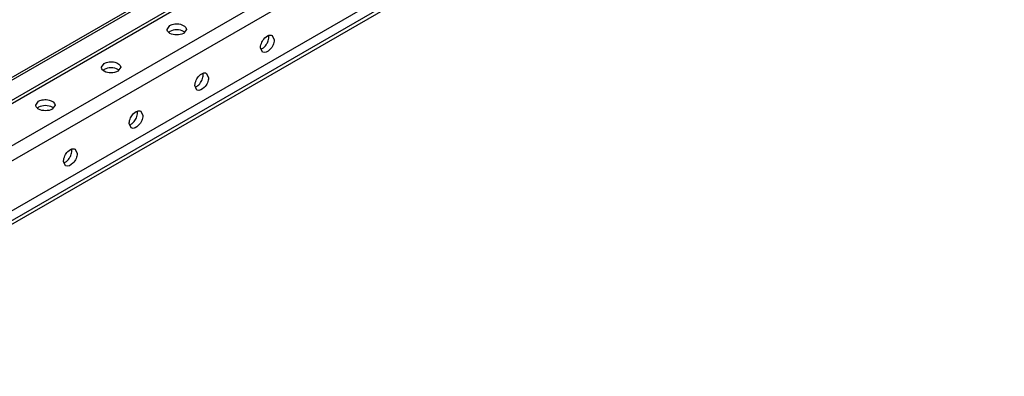
# Model space of a CAD drawing. Units: millimetres. Extents: x 159 to 1235, y 238 to 1708.
# Drawn here: x 443 to 708, y 611 to 707 of the extents above; entities that cross this region are included whole.
import ezdxf

# ---------------------------------------------------------------- set-up
doc = ezdxf.new("R2010")
doc.units = ezdxf.units.MM
doc.header["$LTSCALE"] = 126.537701
doc.layers.get('0').update_dxf_attribs({"linetype": 'CONTINUOUS'})
doc.layers.add('_1', color=7, linetype='CONTINUOUS')

msp = doc.modelspace()

# ---------------------------------------------------------------- linework, layer by layer
at = {"color": 7, "linetype": 'Continuous'}
for p, q in [((728.93, 852.37), (233.61, 566.39)), ((234.41, 566.01), (730.18, 852.24)), ((740.08, 846.53), (244.31, 560.29)), ((246.17, 557.29), (741.85, 843.46)), ((746.09, 832.44), (252.91, 547.71)), ((482.22, 704.87), (482.98, 705.93)), ((487.42, 704.87), (486.65, 703.8)), ((510.51, 703.24), (511.05, 702.05)), ((507.91, 698.74), (507.37, 699.93)), ((464.54, 694.66), (465.3, 695.72)), ((469.74, 694.66), (468.98, 693.6)), ((492.83, 693.03), (493.37, 691.84)), ((490.23, 688.53), (489.7, 689.72)), ((446.86, 684.45), (447.62, 685.51)), ((452.06, 684.45), (451.3, 683.39)), ((475.16, 682.83), (475.69, 681.64)), ((472.56, 678.32), (472.02, 679.51)), ((457.48, 672.62), (458.02, 671.43)), ((454.88, 668.12), (454.34, 669.31))]:
    msp.add_line(p, q, dxfattribs=at)
for points, knots in [([(482.98, 705.93), (483.38, 706.16), (484.36, 706.41), (485.95, 706.39), (487.42, 705.57), (487.42, 704.87)], [0, 0, 0, 0, 0.277648, 0.577367, 1, 1, 1, 1]), ([(482.99, 703.8), (482.87, 703.87), (482.5, 704.11), (482.22, 704.55), (482.22, 704.87)], [0, 0, 0, 0, 0.295832, 1, 1, 1, 1]), ([(486.66, 704.29), (486.12, 704.61), (484.82, 704.86), (483.53, 704.61), (482.98, 704.29)], [0, 0, 0, 0, 0.499704, 1, 1, 1, 1]), ([(486.65, 703.8), (486.11, 703.49), (484.82, 703.24), (483.53, 703.49), (482.99, 703.8)], [0, 0, 0, 0, 0.499765, 1, 1, 1, 1]), ([(507.91, 701.74), (508.02, 701.93), (508.46, 702.57), (509.09, 703.13), (509.63, 703.3)], [0, 0, 0, 0, 0.279217, 1, 1, 1, 1]), ([(509.09, 701.04), (509.18, 701.19), (509.46, 701.76), (509.64, 702.4), (509.64, 702.86)], [0, 0, 0, 0, 0.267043, 1, 1, 1, 1]), ([(509.63, 703.3), (509.71, 703.32), (510, 703.39), (510.33, 703.35), (510.51, 703.24)], [0, 0, 0, 0, 0.278316, 1, 1, 1, 1]), ([(507.37, 699.93), (507.37, 700.07), (507.43, 700.7), (507.67, 701.31), (507.91, 701.74)], [0, 0, 0, 0, 0.228782, 1, 1, 1, 1]), ([(507.79, 699.68), (507.92, 699.75), (508.44, 700.11), (508.84, 700.62), (509.09, 701.04)], [0, 0, 0, 0, 0.229044, 1, 1, 1, 1]), ([(511.05, 702.05), (511.05, 701.58), (510.77, 700.61), (509.96, 699.24), (508.52, 698.38), (507.91, 698.74)], [0, 0, 0, 0, 0.277648, 0.577367, 1, 1, 1, 1]), ([(465.31, 693.59), (465.19, 693.66), (464.82, 693.91), (464.54, 694.34), (464.54, 694.66)], [0, 0, 0, 0, 0.295832, 1, 1, 1, 1]), ([(465.3, 695.72), (465.7, 695.95), (466.68, 696.2), (468.28, 696.18), (469.74, 695.37), (469.74, 694.66)], [0, 0, 0, 0, 0.277648, 0.577367, 1, 1, 1, 1]), ([(468.98, 694.08), (468.44, 694.4), (467.14, 694.65), (465.85, 694.4), (465.3, 694.09)], [0, 0, 0, 0, 0.499704, 1, 1, 1, 1]), ([(468.98, 693.6), (468.43, 693.28), (467.14, 693.03), (465.85, 693.28), (465.31, 693.59)], [0, 0, 0, 0, 0.499765, 1, 1, 1, 1]), ([(490.23, 691.53), (490.34, 691.72), (490.78, 692.36), (491.42, 692.93), (491.96, 693.09)], [0, 0, 0, 0, 0.279217, 1, 1, 1, 1]), ([(491.41, 690.83), (491.5, 690.98), (491.79, 691.55), (491.96, 692.19), (491.96, 692.66)], [0, 0, 0, 0, 0.267043, 1, 1, 1, 1]), ([(491.96, 693.09), (492.04, 693.12), (492.33, 693.18), (492.65, 693.14), (492.83, 693.03)], [0, 0, 0, 0, 0.278316, 1, 1, 1, 1]), ([(489.7, 689.72), (489.7, 689.86), (489.75, 690.5), (489.99, 691.11), (490.23, 691.53)], [0, 0, 0, 0, 0.228782, 1, 1, 1, 1]), ([(490.11, 689.47), (490.24, 689.54), (490.76, 689.9), (491.17, 690.41), (491.41, 690.83)], [0, 0, 0, 0, 0.229044, 1, 1, 1, 1]), ([(493.37, 691.84), (493.37, 691.38), (493.1, 690.4), (492.28, 689.04), (490.85, 688.18), (490.23, 688.53)], [0, 0, 0, 0, 0.277648, 0.577367, 1, 1, 1, 1]), ([(447.63, 683.39), (447.51, 683.45), (447.15, 683.7), (446.86, 684.14), (446.86, 684.45)], [0, 0, 0, 0, 0.295832, 1, 1, 1, 1]), ([(447.62, 685.51), (448.03, 685.75), (449.01, 685.99), (450.6, 685.98), (452.06, 685.16), (452.06, 684.45)], [0, 0, 0, 0, 0.277648, 0.577367, 1, 1, 1, 1]), ([(451.31, 683.88), (450.76, 684.19), (449.47, 684.45), (448.17, 684.2), (447.62, 683.88)], [0, 0, 0, 0, 0.499704, 1, 1, 1, 1]), ([(451.3, 683.39), (450.76, 683.08), (449.47, 682.83), (448.18, 683.08), (447.63, 683.39)], [0, 0, 0, 0, 0.499765, 1, 1, 1, 1]), ([(472.02, 679.51), (472.02, 679.66), (472.07, 680.29), (472.31, 680.9), (472.56, 681.33)], [0, 0, 0, 0, 0.228782, 1, 1, 1, 1]), ([(472.56, 681.33), (472.67, 681.52), (473.1, 682.16), (473.74, 682.72), (474.28, 682.88)], [0, 0, 0, 0, 0.279217, 1, 1, 1, 1]), ([(475.69, 681.64), (475.69, 681.17), (475.42, 680.2), (474.61, 678.83), (473.17, 677.97), (472.56, 678.32)], [0, 0, 0, 0, 0.277648, 0.577367, 1, 1, 1, 1]), ([(473.73, 680.63), (473.82, 680.77), (474.11, 681.34), (474.28, 681.98), (474.28, 682.45)], [0, 0, 0, 0, 0.267043, 1, 1, 1, 1]), ([(474.28, 682.88), (474.36, 682.91), (474.65, 682.98), (474.97, 682.93), (475.16, 682.83)], [0, 0, 0, 0, 0.278316, 1, 1, 1, 1]), ([(472.43, 679.26), (472.56, 679.34), (473.08, 679.7), (473.49, 680.21), (473.73, 680.63)], [0, 0, 0, 0, 0.229044, 1, 1, 1, 1]), ([(454.34, 669.31), (454.34, 669.45), (454.4, 670.09), (454.63, 670.7), (454.88, 671.12)], [0, 0, 0, 0, 0.228782, 1, 1, 1, 1]), ([(454.88, 671.12), (454.99, 671.31), (455.43, 671.95), (456.06, 672.51), (456.6, 672.68)], [0, 0, 0, 0, 0.279217, 1, 1, 1, 1]), ([(458.02, 671.43), (458.02, 670.97), (457.74, 669.99), (456.93, 668.62), (455.49, 667.76), (454.88, 668.12)], [0, 0, 0, 0, 0.277648, 0.577367, 1, 1, 1, 1]), ([(456.06, 670.42), (456.14, 670.57), (456.43, 671.14), (456.6, 671.78), (456.6, 672.25)], [0, 0, 0, 0, 0.267043, 1, 1, 1, 1]), ([(456.6, 672.68), (456.68, 672.7), (456.97, 672.77), (457.29, 672.73), (457.48, 672.62)], [0, 0, 0, 0, 0.278316, 1, 1, 1, 1]), ([(454.76, 669.06), (454.88, 669.13), (455.4, 669.49), (455.81, 670), (456.06, 670.42)], [0, 0, 0, 0, 0.229044, 1, 1, 1, 1])]:
    msp.add_open_spline(points, degree=3, knots=knots, dxfattribs=at)
for points in [[(482.98, 704.29), (482.88, 704.24), (482.78, 704.17), (482.69, 704.1)], [(486.94, 704.1), (486.85, 704.17), (486.76, 704.23), (486.66, 704.29)], [(509.64, 702.86), (509.64, 702.98), (509.63, 703.1), (509.61, 703.21)], [(507.48, 699.53), (507.59, 699.57), (507.69, 699.62), (507.79, 699.68)], [(465.3, 694.09), (465.2, 694.03), (465.1, 693.96), (465.01, 693.89)], [(469.27, 693.89), (469.18, 693.96), (469.08, 694.03), (468.98, 694.08)], [(491.96, 692.66), (491.96, 692.77), (491.95, 692.89), (491.93, 693.01)], [(489.8, 689.32), (489.91, 689.36), (490.01, 689.41), (490.11, 689.47)], [(447.62, 683.88), (447.52, 683.82), (447.43, 683.76), (447.34, 683.68)], [(451.59, 683.68), (451.5, 683.76), (451.41, 683.82), (451.31, 683.88)], [(474.28, 682.45), (474.28, 682.57), (474.27, 682.69), (474.25, 682.8)], [(472.13, 679.12), (472.23, 679.16), (472.34, 679.21), (472.43, 679.26)], [(456.6, 672.25), (456.6, 672.36), (456.59, 672.48), (456.58, 672.59)], [(454.45, 668.91), (454.56, 668.95), (454.66, 669), (454.76, 669.06)]]:
    msp.add_open_spline(points, degree=3, dxfattribs=at)
at = {"layer": '_1', "color": 7, "linetype": 'Continuous'}
for p, q in [((696.52, 839.75), (222.25, 565.93)), ((696.11, 838.83), (223.08, 565.73)), ((255.14, 546.42), (729.7, 820.41)), ((256.02, 545.91), (728.39, 818.64))]:
    msp.add_line(p, q, dxfattribs=at)

doc.saveas('drawing.dxf')
